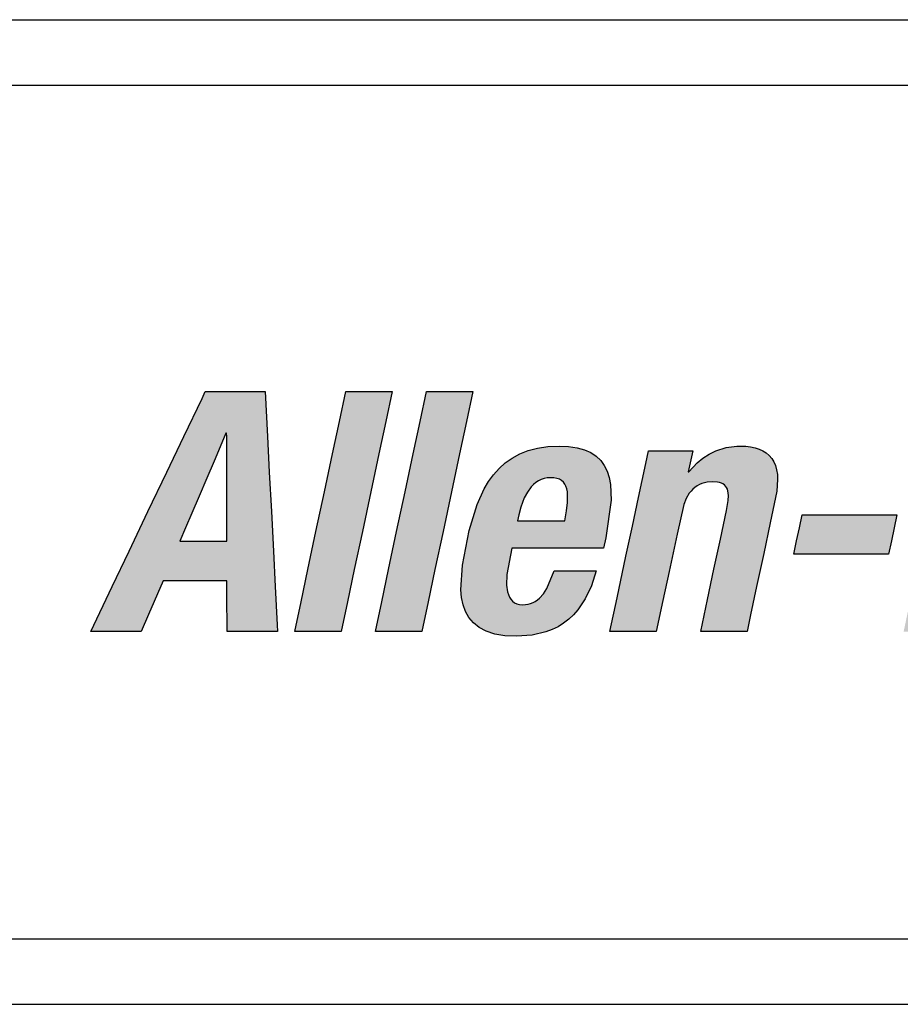
# Model space of a CAD drawing. Extents: x 0 to 136, y 0 to 88.
# Drawn here: x 31 to 31, y 25 to 26 of the extents above; entities that cross this region are included whole.
import ezdxf

# ---------------------------------------------------------------- set-up
doc = ezdxf.new("R2010")
doc.units = 0
doc.header["$MEASUREMENT"] = 0
doc.layers.get('0').update_dxf_attribs({"linetype": 'CONTINUOUS'})
doc.layers.add('-LBL-UPR', color=9, linetype='CONTINUOUS')

msp = doc.modelspace()

# ---------------------------------------------------------------- hatches: boundary and pattern name
h = msp.add_hatch(color=256)
h.paths.add_polyline_path([(30.85944, 25.80883), (30.85762, 25.84382), (30.8558, 25.87881), (30.85415, 25.91046), (30.85207, 25.95044), (30.83421, 25.95044), (30.79891, 25.95044), (30.79602, 25.94441), (30.77982, 25.91046), (30.76471, 25.87881), (30.748, 25.84382), (30.7313, 25.80883), (30.71619, 25.77718), (30.6971, 25.73719), (30.70869, 25.73719), (30.7419, 25.73719), (30.74843, 25.75234), (30.76135, 25.78229), (30.78501, 25.78229), (30.8181, 25.78229), (30.81817, 25.77062), (30.81836, 25.73719), (30.82995, 25.73719), (30.86316, 25.73719), (30.86285, 25.74323), (30.86108, 25.77718)])
h.paths.add_polyline_path([(30.77631, 25.81754), (30.7814, 25.82943), (30.78692, 25.84235), (30.79341, 25.85751), (30.80022, 25.87343), (30.8067, 25.8886), (30.81223, 25.90152), (30.81731, 25.91341), (30.81791, 25.91341), (30.81792, 25.91069), (30.81795, 25.89543), (30.81798, 25.8812), (30.81802, 25.86547), (30.81805, 25.84974), (30.81809, 25.83551), (30.81813, 25.81754), (30.80408, 25.81754), (30.79036, 25.81754)], flags=16)
h.paths.add_polyline_path([(30.93848, 25.82612), (30.94601, 25.86152), (30.95319, 25.89526), (30.9593, 25.924), (30.96492, 25.95044), (30.95108, 25.95044), (30.92371, 25.95044), (30.91808, 25.924), (30.91197, 25.89526), (30.90479, 25.86152), (30.89726, 25.82612), (30.89009, 25.79238), (30.88397, 25.76364), (30.87835, 25.73719), (30.8922, 25.73719), (30.91957, 25.73719), (30.92519, 25.76364), (30.9313, 25.79238)])
h.paths.add_polyline_path([(31.00297, 25.79238), (31.01015, 25.82612), (31.01768, 25.86152), (31.02486, 25.89526), (31.03097, 25.924), (31.03659, 25.95044), (31.02275, 25.95044), (30.99538, 25.95044), (30.98975, 25.924), (30.98364, 25.89526), (30.97646, 25.86152), (30.96893, 25.82612), (30.96176, 25.79238), (30.95565, 25.76364), (30.95002, 25.73719), (30.96387, 25.73719), (30.99124, 25.73719), (30.99686, 25.76364)])
h.paths.add_polyline_path([(31.12598, 25.75206), (31.12983, 25.75642), (31.13653, 25.7664), (31.14194, 25.77803), (31.14609, 25.79125), (31.1365, 25.79125), (31.10905, 25.79125), (31.10236, 25.77552), (31.09928, 25.7708), (31.09589, 25.76699), (31.09314, 25.76465), (31.08909, 25.76248), (31.08459, 25.76127), (31.08083, 25.76109), (31.07683, 25.7614), (31.07269, 25.7634), (31.06968, 25.76677), (31.06818, 25.77019), (31.06743, 25.7727), (31.0666, 25.77834), (31.06681, 25.78799), (31.0712, 25.81126), (31.0735, 25.81126), (31.09859, 25.81126), (31.12534, 25.81126), (31.15273, 25.81126), (31.1547, 25.82052), (31.1594, 25.85405), (31.15886, 25.86798), (31.15771, 25.87415), (31.15592, 25.87977), (31.15344, 25.88481), (31.15023, 25.88925), (31.14625, 25.89307), (31.14145, 25.89625), (31.13579, 25.89876), (31.12923, 25.90058), (31.12171, 25.90168), (31.11321, 25.90206), (31.10324, 25.9016), (31.09413, 25.90025), (31.08583, 25.89808), (31.07831, 25.89513), (31.07151, 25.89146), (31.06539, 25.88713), (31.05991, 25.88218), (31.05502, 25.87667), (31.05066, 25.87066), (31.04681, 25.8642), (31.04042, 25.85015), (31.03344, 25.82705), (31.02739, 25.79623), (31.02601, 25.77422), (31.02663, 25.76742), (31.02795, 25.76101), (31.03007, 25.75507), (31.03309, 25.74967), (31.03711, 25.7449), (31.04221, 25.74082), (31.0485, 25.73752), (31.05607, 25.73506), (31.06503, 25.73354), (31.07546, 25.73301), (31.08925, 25.73398), (31.10155, 25.73686), (31.10715, 25.739), (31.11238, 25.74159), (31.11726, 25.74464), (31.1218, 25.74813)])
h.paths.add_polyline_path([(31.07641, 25.83575), (31.07749, 25.84085), (31.07918, 25.84769), (31.08233, 25.85606), (31.08514, 25.86123), (31.08856, 25.86581), (31.0905, 25.86781), (31.09261, 25.86958), (31.09488, 25.87109), (31.09733, 25.87232), (31.09995, 25.87322), (31.10276, 25.87379), (31.10574, 25.87399), (31.10874, 25.87382), (31.11265, 25.87311), (31.11647, 25.87092), (31.11903, 25.86752), (31.12013, 25.86405), (31.12061, 25.86148), (31.12086, 25.85861), (31.12074, 25.85206), (31.11991, 25.84443), (31.11852, 25.83575), (31.11062, 25.83575), (31.10096, 25.83575), (31.09397, 25.83575), (31.0843, 25.83575)], flags=16)
h.paths.add_polyline_path([(31.22403, 25.85011), (31.22626, 25.85553), (31.22899, 25.86011), (31.23132, 25.86305), (31.23492, 25.86615), (31.23898, 25.86841), (31.24237, 25.86948), (31.24473, 25.86999), (31.24979, 25.8704), (31.25486, 25.87004), (31.25827, 25.86889), (31.26077, 25.86712), (31.26254, 25.86462), (31.26357, 25.86136), (31.26381, 25.8583), (31.26358, 25.85359), (31.26198, 25.84486), (31.25655, 25.81932), (31.25086, 25.7926), (31.24518, 25.76587), (31.23908, 25.73719), (31.25292, 25.73719), (31.2803, 25.73719), (31.28344, 25.75197), (31.28881, 25.77723), (31.29507, 25.80667), (31.30089, 25.83402), (31.30668, 25.86209), (31.30747, 25.87234), (31.30722, 25.87686), (31.30656, 25.88099), (31.3055, 25.88473), (31.30405, 25.8881), (31.3022, 25.89108), (31.29998, 25.8937), (31.29738, 25.89595), (31.29442, 25.89784), (31.2911, 25.89937), (31.28744, 25.90055), (31.28344, 25.90139), (31.2791, 25.90189), (31.27121, 25.90197), (31.26167, 25.90069), (31.2525, 25.89782), (31.24667, 25.89499), (31.2411, 25.89141), (31.23584, 25.88706), (31.22785, 25.87819), (31.23204, 25.89788), (31.2188, 25.89788), (31.19261, 25.89788), (31.19021, 25.88658), (31.18377, 25.8563), (31.17836, 25.83087), (31.17269, 25.8042), (31.16484, 25.76732), (31.15844, 25.73719), (31.17228, 25.73719), (31.19965, 25.73719), (31.20552, 25.76479), (31.21099, 25.79051), (31.21808, 25.82383)])
h.paths.add_polyline_path([(31.41097, 25.82929), (31.41349, 25.84113), (31.41111, 25.84113), (31.3977, 25.84113), (31.3852, 25.84113), (31.37138, 25.84113), (31.35756, 25.84113), (31.34506, 25.84113), (31.32927, 25.84113), (31.32675, 25.82929), (31.32429, 25.81773), (31.32177, 25.80589), (31.32415, 25.80589), (31.33756, 25.80589), (31.35006, 25.80589), (31.36388, 25.80589), (31.3777, 25.80589), (31.3902, 25.80589), (31.406, 25.80589), (31.40852, 25.81773)])
h.paths.add_polyline_path([(31.55162, 25.84728), (31.54774, 25.84841), (31.54245, 25.84941), (31.54784, 25.85105), (31.55553, 25.85434), (31.56247, 25.85861), (31.56862, 25.8638), (31.57396, 25.86981), (31.57846, 25.87659), (31.5821, 25.88406), (31.58485, 25.89214), (31.58715, 25.90374), (31.58771, 25.91046), (31.5876, 25.91657), (31.58683, 25.92209), (31.58544, 25.92705), (31.58345, 25.93147), (31.58089, 25.93537), (31.57779, 25.93876), (31.57418, 25.94167), (31.57008, 25.94413), (31.56551, 25.94615), (31.56052, 25.94775), (31.54934, 25.9498), (31.53471, 25.95044), (31.50076, 25.95044), (31.46477, 25.95044), (31.46348, 25.94441), (31.45626, 25.91046), (31.44953, 25.87881), (31.44209, 25.84382), (31.43465, 25.80883), (31.42791, 25.77718), (31.41941, 25.73719), (31.43302, 25.73719), (31.46761, 25.73719), (31.50108, 25.73753), (31.51738, 25.74009), (31.52464, 25.74224), (31.53132, 25.74493), (31.53744, 25.74812), (31.54302, 25.75178), (31.54808, 25.75586), (31.55263, 25.76033), (31.5567, 25.76516), (31.56344, 25.77575), (31.56845, 25.78733), (31.57187, 25.79962), (31.57333, 25.80976), (31.57322, 25.81887), (31.5726, 25.82303), (31.57161, 25.82691), (31.57027, 25.8305), (31.56858, 25.83381), (31.56655, 25.83683), (31.56419, 25.83955), (31.56151, 25.84195), (31.55851, 25.84405), (31.55522, 25.84583)])
h.paths.add_polyline_path([(31.48281, 25.83307), (31.4876, 25.83307), (31.49786, 25.83307), (31.50807, 25.83271), (31.51408, 25.83156), (31.51677, 25.83065), (31.51923, 25.82949), (31.52145, 25.82807), (31.52439, 25.82551), (31.52642, 25.82211), (31.52747, 25.8195), (31.52819, 25.81656), (31.52855, 25.81326), (31.52855, 25.8096), (31.52817, 25.80555), (31.52628, 25.79666), (31.52336, 25.78893), (31.52157, 25.78561), (31.51957, 25.78264), (31.51737, 25.78001), (31.51497, 25.77769), (31.51238, 25.77568), (31.50962, 25.77397), (31.50668, 25.77252), (31.50032, 25.77041), (31.49336, 25.76922), (31.48026, 25.76885), (31.46915, 25.76885), (31.47011, 25.77337), (31.47269, 25.78547), (31.47485, 25.79563), (31.47712, 25.80629), (31.48025, 25.82103)], flags=16)
h.paths.add_polyline_path([(31.48916, 25.86293), (31.49, 25.86686), (31.49224, 25.87739), (31.49412, 25.88622), (31.49609, 25.89549), (31.49882, 25.90831), (31.50105, 25.91878), (31.50506, 25.91878), (31.51465, 25.91878), (31.52392, 25.91842), (31.53006, 25.9173), (31.53268, 25.91643), (31.53616, 25.91481), (31.53959, 25.91174), (31.54182, 25.90771), (31.5426, 25.90392), (31.54283, 25.90112), (31.54239, 25.89467), (31.54083, 25.8874), (31.53845, 25.88099), (31.53695, 25.87818), (31.53524, 25.87563), (31.53332, 25.87333), (31.53118, 25.87128), (31.52882, 25.86947), (31.52623, 25.86789), (31.52341, 25.86654), (31.51707, 25.86451), (31.50974, 25.86332), (31.49824, 25.86293)], flags=16)
h.paths.add_polyline_path([(31.65814, 25.85438), (31.66062, 25.85621), (31.66322, 25.8578), (31.66867, 25.86025), (31.67428, 25.8618), (31.67987, 25.86255), (31.69531, 25.86204), (31.69881, 25.87848), (31.7037, 25.90146), (31.6932, 25.90194), (31.68711, 25.90102), (31.68131, 25.89923), (31.67577, 25.89663), (31.67049, 25.89327), (31.66303, 25.88694), (31.65307, 25.87546), (31.65783, 25.89788), (31.64459, 25.89788), (31.61841, 25.89788), (31.61744, 25.89333), (31.612, 25.86775), (31.60693, 25.8439), (31.60132, 25.81754), (31.59572, 25.79117), (31.59064, 25.76732), (31.58423, 25.73719), (31.60142, 25.73719), (31.62545, 25.73719), (31.63076, 25.76216), (31.63571, 25.78543), (31.64066, 25.8087), (31.64698, 25.83753), (31.64827, 25.84108), (31.64982, 25.84432), (31.65161, 25.84726), (31.6536, 25.84991), (31.65579, 25.85228)])
h.paths.add_polyline_path([(31.82461, 25.8727), (31.8241, 25.87705), (31.8231, 25.8811), (31.82154, 25.88485), (31.81939, 25.88828), (31.81658, 25.89137), (31.81309, 25.89411), (31.80885, 25.89646), (31.80382, 25.89843), (31.79795, 25.89999), (31.7912, 25.90113), (31.77483, 25.90206), (31.75778, 25.90066), (31.74711, 25.89802), (31.73722, 25.89386), (31.73264, 25.89116), (31.72832, 25.88803), (31.7243, 25.88444), (31.7206, 25.88039), (31.71726, 25.87585), (31.71428, 25.87081), (31.7117, 25.86524), (31.70954, 25.85914), (31.70701, 25.8486), (31.71659, 25.8486), (31.74404, 25.8486), (31.74556, 25.85538), (31.74708, 25.85966), (31.74911, 25.86349), (31.75214, 25.86746), (31.75541, 25.87019), (31.75897, 25.87216), (31.76296, 25.87346), (31.76756, 25.87406), (31.77417, 25.87357), (31.77793, 25.87234), (31.78068, 25.87053), (31.78263, 25.86813), (31.78382, 25.86516), (31.78418, 25.86252), (31.78415, 25.85864), (31.78348, 25.85427), (31.78185, 25.84882), (31.78003, 25.8452), (31.77789, 25.84259), (31.776, 25.841), (31.77306, 25.83911), (31.76955, 25.83749), (31.75843, 25.83428), (31.73297, 25.82767), (31.71864, 25.82231), (31.71069, 25.81785), (31.70392, 25.8125), (31.70096, 25.80944), (31.69826, 25.80609), (31.69363, 25.79848), (31.68994, 25.78951), (31.68638, 25.77495), (31.68565, 25.76678), (31.68606, 25.75881), (31.68675, 25.755), (31.68778, 25.75137), (31.68918, 25.74794), (31.69097, 25.74477), (31.69318, 25.74189), (31.69581, 25.73935), (31.69889, 25.73717), (31.70245, 25.73541), (31.7065, 25.7341), (31.71107, 25.73329), (31.71978, 25.73306), (31.73279, 25.73449), (31.73857, 25.73611), (31.74401, 25.73847), (31.74917, 25.74166), (31.75417, 25.74578), (31.76211, 25.75455), (31.7626, 25.74224), (31.76365, 25.73719), (31.7769, 25.73719), (31.80308, 25.73719), (31.80213, 25.74222), (31.80176, 25.74885), (31.80272, 25.7584), (31.80798, 25.7841), (31.8136, 25.81051), (31.81921, 25.83693), (31.82431, 25.86321)])
h.paths.add_polyline_path([(31.77567, 25.81754), (31.7744, 25.8116), (31.7723, 25.80171), (31.77019, 25.79181), (31.76809, 25.78269), (31.76699, 25.77975), (31.76566, 25.77704), (31.76411, 25.77457), (31.76238, 25.77232), (31.7605, 25.77029), (31.75634, 25.76687), (31.75184, 25.76428), (31.7472, 25.76248), (31.74261, 25.76143), (31.7373, 25.76101), (31.73366, 25.76171), (31.73088, 25.76323), (31.72882, 25.7655), (31.72743, 25.7684), (31.72663, 25.77203), (31.72659, 25.77687), (31.72708, 25.78122), (31.7289, 25.78857), (31.73084, 25.79309), (31.73335, 25.79706), (31.73485, 25.79885), (31.7365, 25.80051), (31.74033, 25.80345), (31.74488, 25.80592), (31.75019, 25.80791), (31.75953, 25.8103), (31.76807, 25.81346)], flags=16)
h.paths.add_polyline_path([(31.97922, 25.87881), (31.98595, 25.91046), (31.99446, 25.95044), (31.98673, 25.95044), (31.95324, 25.95044), (31.95284, 25.94853), (31.94606, 25.9167), (31.93872, 25.88218), (31.9346, 25.88948), (31.9317, 25.89307), (31.9284, 25.89605), (31.92468, 25.89843), (31.92049, 25.90021), (31.91579, 25.9014), (31.91055, 25.90198), (31.90153, 25.90177), (31.89565, 25.90088), (31.89006, 25.89938), (31.88475, 25.89725), (31.87971, 25.89449), (31.87495, 25.89107), (31.87044, 25.88697), (31.86619, 25.8822), (31.86218, 25.87672), (31.85488, 25.86361), (31.84848, 25.84752), (31.84045, 25.81754), (31.83523, 25.77913), (31.83587, 25.76454), (31.837, 25.75835), (31.83868, 25.75287), (31.8409, 25.7481), (31.84367, 25.744), (31.84698, 25.74058), (31.85084, 25.73782), (31.85524, 25.73569), (31.8602, 25.73419), (31.8657, 25.7333), (31.87474, 25.73308), (31.88325, 25.73422), (31.8886, 25.73578), (31.89372, 25.73801), (31.89866, 25.74094), (31.9058, 25.74671), (31.91348, 25.75506), (31.90968, 25.73719), (31.91707, 25.73719), (31.9491, 25.73719), (31.95039, 25.74323), (31.95761, 25.77718), (31.96434, 25.80883), (31.97178, 25.84382)])
h.paths.add_polyline_path([(31.92772, 25.86289), (31.92868, 25.86019), (31.92931, 25.85707), (31.92965, 25.85355), (31.92949, 25.84528), (31.9274, 25.82984), (31.92358, 25.81118), (31.91924, 25.79453), (31.91433, 25.78152), (31.91053, 25.77488), (31.90843, 25.77218), (31.90617, 25.76989), (31.90373, 25.76802), (31.90111, 25.76655), (31.89827, 25.76551), (31.89522, 25.76488), (31.89193, 25.76467), (31.88878, 25.76488), (31.88604, 25.76551), (31.88253, 25.76707), (31.88011, 25.76989), (31.87885, 25.77218), (31.87791, 25.77488), (31.87729, 25.778), (31.87696, 25.78152), (31.87714, 25.78979), (31.87924, 25.80523), (31.88306, 25.82389), (31.8874, 25.84054), (31.89228, 25.85355), (31.89605, 25.86019), (31.89814, 25.86289), (31.90037, 25.86518), (31.90278, 25.86705), (31.90537, 25.86852), (31.90817, 25.86956), (31.91117, 25.87019), (31.91441, 25.8704), (31.91762, 25.87019), (31.9204, 25.86956), (31.92397, 25.868), (31.92643, 25.86518)], flags=16)
h.paths.add_polyline_path([(32.04572, 25.86152), (32.05289, 25.89526), (32.05901, 25.924), (32.06463, 25.95044), (32.05079, 25.95044), (32.02342, 25.95044), (32.01779, 25.924), (32.01168, 25.89526), (32.0045, 25.86152), (31.99697, 25.82612), (31.9898, 25.79238), (31.98368, 25.76364), (31.97806, 25.73719), (31.9919, 25.73719), (32.01927, 25.73719), (32.0249, 25.76364), (32.03101, 25.79238), (32.03819, 25.82612)])
h.paths.add_polyline_path([(32.18744, 25.85405), (32.1869, 25.86798), (32.18575, 25.87415), (32.18396, 25.87977), (32.18148, 25.88481), (32.17827, 25.88925), (32.17429, 25.89307), (32.16949, 25.89625), (32.16383, 25.89876), (32.15726, 25.90058), (32.14975, 25.90168), (32.14124, 25.90206), (32.13127, 25.9016), (32.12216, 25.90025), (32.11387, 25.89808), (32.10635, 25.89513), (32.09955, 25.89146), (32.09343, 25.88713), (32.08795, 25.88218), (32.08305, 25.87667), (32.0787, 25.87066), (32.07485, 25.8642), (32.06846, 25.85015), (32.06148, 25.82705), (32.05543, 25.79623), (32.05404, 25.77422), (32.05466, 25.76742), (32.05599, 25.76101), (32.05811, 25.75507), (32.06113, 25.74967), (32.06515, 25.7449), (32.07025, 25.74082), (32.07654, 25.73752), (32.08411, 25.73506), (32.09307, 25.73354), (32.1035, 25.73301), (32.11729, 25.73398), (32.12959, 25.73686), (32.13518, 25.739), (32.14042, 25.74159), (32.1453, 25.74464), (32.14983, 25.74813), (32.15402, 25.75206), (32.15787, 25.75642), (32.16457, 25.7664), (32.16997, 25.77803), (32.17412, 25.79125), (32.16454, 25.79125), (32.13709, 25.79125), (32.13039, 25.77552), (32.12732, 25.7708), (32.12393, 25.76699), (32.12118, 25.76465), (32.11713, 25.76248), (32.11262, 25.76127), (32.10887, 25.76109), (32.10487, 25.7614), (32.10072, 25.7634), (32.09772, 25.76677), (32.09622, 25.77019), (32.09547, 25.7727), (32.09464, 25.77834), (32.09485, 25.78799), (32.09923, 25.81126), (32.10154, 25.81126), (32.12663, 25.81126), (32.15338, 25.81126), (32.18077, 25.81126), (32.18274, 25.82052)])
h.paths.add_polyline_path([(32.14655, 25.83575), (32.13866, 25.83575), (32.12899, 25.83575), (32.122, 25.83575), (32.11234, 25.83575), (32.10444, 25.83575), (32.10552, 25.84085), (32.10722, 25.84769), (32.11037, 25.85606), (32.11318, 25.86123), (32.11659, 25.86581), (32.11854, 25.86781), (32.12064, 25.86958), (32.12292, 25.87109), (32.12537, 25.87232), (32.12799, 25.87322), (32.13079, 25.87379), (32.13378, 25.87399), (32.13678, 25.87382), (32.14068, 25.87311), (32.1445, 25.87092), (32.14707, 25.86752), (32.14817, 25.86405), (32.14865, 25.86148), (32.1489, 25.85861), (32.14877, 25.85206), (32.14794, 25.84443)], flags=16)
h.paths.add_polyline_path([(32.2515, 25.86055), (32.25141, 25.89788), (32.24028, 25.89788), (32.2084, 25.89788), (32.20871, 25.89333), (32.21123, 25.8563), (32.21387, 25.81754), (32.2165, 25.77878), (32.21933, 25.73719), (32.21657, 25.72977), (32.21427, 25.72557), (32.21097, 25.72127), (32.20745, 25.7184), (32.20355, 25.71635), (32.20017, 25.71536), (32.19775, 25.71488), (32.1924, 25.71449), (32.18184, 25.71539), (32.17529, 25.68463), (32.20516, 25.68507), (32.21623, 25.68671), (32.22115, 25.68812), (32.22574, 25.69001), (32.23007, 25.69244), (32.23419, 25.69545), (32.23817, 25.69912), (32.24596, 25.70864), (32.26257, 25.73808), (32.27608, 25.76654), (32.29107, 25.79831), (32.30854, 25.83536), (32.32477, 25.86977), (32.33803, 25.89788), (32.3303, 25.89788), (32.29681, 25.89788), (32.29129, 25.8841), (32.27824, 25.85155), (32.2638, 25.81553), (32.25227, 25.78677), (32.25168, 25.78677), (32.25167, 25.78992), (32.25159, 25.8241)])

# ---------------------------------------------------------------- linework, layer by layer
at = {"layer": '-LBL-UPR'}
for p, q in [((29.51099, 26.281), (38.01099, 26.281)), ((29.51099, 26.22267), (38.01099, 26.22267)), ((29.51099, 25.46433), (38.01099, 25.46433)), ((29.51099, 25.406), (38.01099, 25.406))]:
    msp.add_line(p, q, dxfattribs=at)
for p, q in [((30.77982, 25.91046), (30.79602, 25.94441)), ((30.79602, 25.94441), (30.79891, 25.95044)), ((30.79891, 25.95044), (30.83421, 25.95044)), ((30.83421, 25.95044), (30.85207, 25.95044)), ((30.85207, 25.95044), (30.85415, 25.91046)), ((30.91808, 25.924), (30.92371, 25.95044)), ((30.92371, 25.95044), (30.95108, 25.95044)), ((30.95108, 25.95044), (30.96492, 25.95044)), ((30.96492, 25.95044), (30.9593, 25.924)), ((30.98975, 25.924), (30.99538, 25.95044)), ((30.99538, 25.95044), (31.02275, 25.95044)), ((31.02275, 25.95044), (31.03659, 25.95044)), ((31.03659, 25.95044), (31.03097, 25.924)), ((30.91197, 25.89526), (30.91808, 25.924)), ((30.9593, 25.924), (30.95319, 25.89526)), ((30.98364, 25.89526), (30.98975, 25.924)), ((31.03097, 25.924), (31.02486, 25.89526)), ((30.76471, 25.87881), (30.77982, 25.91046)), ((30.81731, 25.91341), (30.81223, 25.90152)), ((30.81791, 25.91341), (30.81731, 25.91341)), ((30.81792, 25.91069), (30.81791, 25.91341)), ((30.81795, 25.89543), (30.81792, 25.91069)), ((30.85415, 25.91046), (30.8558, 25.87881)), ((30.81223, 25.90152), (30.8067, 25.8886)), ((31.08583, 25.89808), (31.09413, 25.90025)), ((31.09413, 25.90025), (31.10324, 25.9016)), ((31.10324, 25.9016), (31.11321, 25.90206)), ((31.11321, 25.90206), (31.12171, 25.90168)), ((31.12171, 25.90168), (31.12923, 25.90058)), ((31.12923, 25.90058), (31.13579, 25.89876)), ((31.2525, 25.89782), (31.26167, 25.90069)), ((31.26167, 25.90069), (31.27121, 25.90197)), ((31.27121, 25.90197), (31.2791, 25.90189)), ((31.2791, 25.90189), (31.28344, 25.90139)), ((31.28344, 25.90139), (31.28744, 25.90055)), ((31.28744, 25.90055), (31.2911, 25.89937)), ((30.81798, 25.8812), (30.81795, 25.89543)), ((30.90479, 25.86152), (30.91197, 25.89526)), ((30.95319, 25.89526), (30.94601, 25.86152)), ((30.97646, 25.86152), (30.98364, 25.89526)), ((31.02486, 25.89526), (31.01768, 25.86152)), ((31.06539, 25.88713), (31.07151, 25.89146)), ((31.07151, 25.89146), (31.07831, 25.89513)), ((31.07831, 25.89513), (31.08583, 25.89808)), ((31.13579, 25.89876), (31.14145, 25.89625)), ((31.14145, 25.89625), (31.14625, 25.89307)), ((31.14625, 25.89307), (31.15023, 25.88925)), ((31.19021, 25.88658), (31.19261, 25.89788)), ((31.19261, 25.89788), (31.2188, 25.89788)), ((31.2188, 25.89788), (31.23204, 25.89788)), ((31.23204, 25.89788), (31.22804, 25.87906)), ((31.23584, 25.88706), (31.2411, 25.89141)), ((31.2411, 25.89141), (31.24667, 25.89499)), ((31.24667, 25.89499), (31.2525, 25.89782)), ((31.2911, 25.89937), (31.29442, 25.89784)), ((31.29442, 25.89784), (31.29738, 25.89595)), ((31.29738, 25.89595), (31.29998, 25.8937)), ((31.29998, 25.8937), (31.3022, 25.89108)), ((30.8067, 25.8886), (30.80022, 25.87343)), ((31.05991, 25.88218), (31.06539, 25.88713)), ((31.15023, 25.88925), (31.15344, 25.88481)), ((31.15344, 25.88481), (31.15592, 25.87977)), ((31.18377, 25.8563), (31.19021, 25.88658)), ((31.22863, 25.87906), (31.23584, 25.88706)), ((31.3022, 25.89108), (31.30405, 25.8881)), ((31.30405, 25.8881), (31.3055, 25.88473)), ((31.3055, 25.88473), (31.30656, 25.88099)), ((30.748, 25.84382), (30.76471, 25.87881)), ((30.81802, 25.86547), (30.81798, 25.8812)), ((30.8558, 25.87881), (30.85762, 25.84382)), ((31.05066, 25.87066), (31.05502, 25.87667)), ((31.05502, 25.87667), (31.05991, 25.88218)), ((31.10276, 25.87379), (31.09995, 25.87322)), ((31.10574, 25.87399), (31.10276, 25.87379)), ((31.10874, 25.87382), (31.10574, 25.87399)), ((31.11136, 25.87335), (31.10874, 25.87382)), ((31.15592, 25.87977), (31.15771, 25.87415)), ((31.15771, 25.87415), (31.15886, 25.86798)), ((31.22804, 25.87906), (31.22863, 25.87906)), ((31.30656, 25.88099), (31.30722, 25.87686)), ((31.30722, 25.87686), (31.30747, 25.87234)), ((30.80022, 25.87343), (30.79341, 25.85751)), ((30.81805, 25.84974), (30.81802, 25.86547)), ((31.04681, 25.8642), (31.05066, 25.87066)), ((31.08856, 25.86581), (31.08514, 25.86123)), ((31.0905, 25.86781), (31.08856, 25.86581)), ((31.09261, 25.86958), (31.0905, 25.86781)), ((31.09488, 25.87109), (31.09261, 25.86958)), ((31.09733, 25.87232), (31.09488, 25.87109)), ((31.09995, 25.87322), (31.09733, 25.87232)), ((31.11361, 25.87256), (31.11136, 25.87335)), ((31.11553, 25.87146), (31.11361, 25.87256)), ((31.11712, 25.87005), (31.11553, 25.87146)), ((31.1184, 25.86835), (31.11712, 25.87005)), ((31.1194, 25.86635), (31.1184, 25.86835)), ((31.12013, 25.86405), (31.1194, 25.86635)), ((31.15886, 25.86798), (31.1594, 25.85405)), ((31.23402, 25.86538), (31.23222, 25.86383)), ((31.23594, 25.86671), (31.23402, 25.86538)), ((31.23797, 25.86784), (31.23594, 25.86671)), ((31.24011, 25.86877), (31.23797, 25.86784)), ((31.24237, 25.86948), (31.24011, 25.86877)), ((31.24473, 25.86999), (31.24237, 25.86948)), ((31.24979, 25.8704), (31.24473, 25.86999)), ((31.254, 25.8701), (31.24979, 25.8704)), ((31.25582, 25.86972), (31.254, 25.8701)), ((31.25745, 25.86917), (31.25582, 25.86972)), ((31.25889, 25.86845), (31.25745, 25.86917)), ((31.26014, 25.86757), (31.25889, 25.86845)), ((31.26121, 25.8665), (31.26014, 25.86757)), ((31.2621, 25.86525), (31.26121, 25.8665)), ((31.2628, 25.86381), (31.2621, 25.86525)), ((31.30747, 25.87234), (31.30668, 25.86209)), ((30.79341, 25.85751), (30.78692, 25.84235)), ((30.89726, 25.82612), (30.90479, 25.86152)), ((30.94601, 25.86152), (30.93848, 25.82612)), ((30.96893, 25.82612), (30.97646, 25.86152)), ((31.01768, 25.86152), (31.01015, 25.82612)), ((31.04042, 25.85015), (31.04681, 25.8642)), ((31.08514, 25.86123), (31.08233, 25.85606)), ((31.12061, 25.86148), (31.12013, 25.86405)), ((31.12086, 25.85861), (31.12061, 25.86148)), ((31.12074, 25.85206), (31.12086, 25.85861)), ((31.17836, 25.83087), (31.18377, 25.8563)), ((31.22899, 25.86011), (31.22626, 25.85553)), ((31.23055, 25.86207), (31.22899, 25.86011)), ((31.23222, 25.86383), (31.23055, 25.86207)), ((31.26332, 25.86218), (31.2628, 25.86381)), ((31.26365, 25.86034), (31.26332, 25.86218)), ((31.26358, 25.85359), (31.26381, 25.8583)), ((31.26381, 25.8583), (31.26365, 25.86034)), ((31.30668, 25.86209), (31.30089, 25.83402)), ((30.81809, 25.83551), (30.81805, 25.84974)), ((31.03344, 25.82705), (31.04042, 25.85015)), ((31.07918, 25.84769), (31.07749, 25.84085)), ((31.08233, 25.85606), (31.07918, 25.84769)), ((31.11991, 25.84443), (31.12074, 25.85206)), ((31.1594, 25.85405), (31.1547, 25.82052)), ((31.22403, 25.85011), (31.21808, 25.82383)), ((31.22626, 25.85553), (31.22403, 25.85011)), ((31.26198, 25.84486), (31.26358, 25.85359)), ((30.7313, 25.80883), (30.748, 25.84382)), ((30.78692, 25.84235), (30.7814, 25.82943)), ((30.85762, 25.84382), (30.85944, 25.80883)), ((31.07749, 25.84085), (31.07641, 25.83575)), ((31.11852, 25.83575), (31.11991, 25.84443)), ((31.25655, 25.81932), (31.26198, 25.84486)), ((31.32675, 25.82929), (31.32927, 25.84113)), ((31.32927, 25.84113), (31.34506, 25.84113)), ((31.34506, 25.84113), (31.35756, 25.84113)), ((31.35756, 25.84113), (31.37138, 25.84113)), ((31.37138, 25.84113), (31.3852, 25.84113)), ((31.3852, 25.84113), (31.3977, 25.84113)), ((31.3977, 25.84113), (31.41111, 25.84113)), ((31.41349, 25.84113), (31.41097, 25.82929)), ((31.41111, 25.84113), (31.41349, 25.84113)), ((30.81813, 25.81754), (30.81809, 25.83551)), ((31.07641, 25.83575), (31.0843, 25.83575)), ((31.0843, 25.83575), (31.09397, 25.83575)), ((31.09397, 25.83575), (31.10096, 25.83575)), ((31.10096, 25.83575), (31.11062, 25.83575)), ((31.11062, 25.83575), (31.11852, 25.83575)), ((31.11852, 25.83575), (31.11852, 25.83575)), ((31.17269, 25.8042), (31.17836, 25.83087)), ((31.30089, 25.83402), (31.29507, 25.80667)), ((30.7814, 25.82943), (30.77631, 25.81754)), ((30.89009, 25.79238), (30.89726, 25.82612)), ((30.93848, 25.82612), (30.9313, 25.79238)), ((30.96176, 25.79238), (30.96893, 25.82612)), ((31.01015, 25.82612), (31.00297, 25.79238)), ((31.02739, 25.79623), (31.03344, 25.82705)), ((31.21808, 25.82383), (31.21099, 25.79051)), ((31.32429, 25.81773), (31.32675, 25.82929)), ((31.41097, 25.82929), (31.40852, 25.81773)), ((30.77631, 25.81754), (30.79036, 25.81754)), ((30.77631, 25.81754), (30.77631, 25.81754)), ((30.79036, 25.81754), (30.80408, 25.81754)), ((30.80408, 25.81754), (30.81694, 25.81754)), ((30.81694, 25.81754), (30.81813, 25.81754)), ((31.1547, 25.82052), (31.15273, 25.81126)), ((31.25086, 25.7926), (31.25655, 25.81932)), ((31.32177, 25.80589), (31.32429, 25.81773)), ((31.40852, 25.81773), (31.406, 25.80589)), ((30.71619, 25.77718), (30.7313, 25.80883)), ((30.85944, 25.80883), (30.86108, 25.77718)), ((31.0712, 25.81126), (31.06681, 25.78799)), ((31.0735, 25.81126), (31.0712, 25.81126)), ((31.09859, 25.81126), (31.0735, 25.81126)), ((31.12534, 25.81126), (31.09859, 25.81126)), ((31.15273, 25.81126), (31.12534, 25.81126)), ((31.16484, 25.76732), (31.17269, 25.8042)), ((31.29507, 25.80667), (31.28881, 25.77723)), ((31.32415, 25.80589), (31.32177, 25.80589)), ((31.33756, 25.80589), (31.32415, 25.80589)), ((31.35006, 25.80589), (31.33756, 25.80589)), ((31.36388, 25.80589), (31.35006, 25.80589)), ((31.3777, 25.80589), (31.36388, 25.80589)), ((31.3902, 25.80589), (31.3777, 25.80589)), ((31.406, 25.80589), (31.3902, 25.80589)), ((31.02601, 25.77422), (31.02739, 25.79623)), ((30.88397, 25.76364), (30.89009, 25.79238)), ((30.9313, 25.79238), (30.92519, 25.76364)), ((30.95565, 25.76364), (30.96176, 25.79238)), ((31.00297, 25.79238), (30.99686, 25.76364)), ((31.06681, 25.78799), (31.0666, 25.77834)), ((31.10236, 25.77552), (31.10905, 25.79125)), ((31.10905, 25.79125), (31.1365, 25.79125)), ((31.1365, 25.79125), (31.14609, 25.79125)), ((31.14609, 25.79125), (31.14194, 25.77803)), ((31.21099, 25.79051), (31.20552, 25.76479)), ((31.24518, 25.76587), (31.25086, 25.7926)), ((30.76135, 25.78229), (30.74843, 25.75234)), ((30.78501, 25.78229), (30.76135, 25.78229)), ((30.8181, 25.78229), (30.78501, 25.78229)), ((30.81817, 25.77062), (30.8181, 25.78229)), ((31.0666, 25.77834), (31.06743, 25.7727)), ((31.14194, 25.77803), (31.13653, 25.7664)), ((30.6971, 25.73719), (30.71619, 25.77718)), ((30.81836, 25.73719), (30.81817, 25.77062)), ((30.86108, 25.77718), (30.86285, 25.74323)), ((31.02663, 25.76742), (31.02601, 25.77422)), ((31.06743, 25.7727), (31.06818, 25.77019)), ((31.06818, 25.77019), (31.06917, 25.76794)), ((31.09589, 25.76699), (31.09928, 25.7708)), ((31.09928, 25.7708), (31.10236, 25.77552)), ((31.28881, 25.77723), (31.28344, 25.75197)), ((30.87835, 25.73719), (30.88397, 25.76364)), ((30.92519, 25.76364), (30.91957, 25.73719)), ((30.95002, 25.73719), (30.95565, 25.76364)), ((30.99686, 25.76364), (30.99124, 25.73719)), ((31.02795, 25.76101), (31.02663, 25.76742)), ((31.03007, 25.75507), (31.02795, 25.76101)), ((31.06917, 25.76794), (31.07041, 25.76595)), ((31.07041, 25.76595), (31.07191, 25.76427)), ((31.07191, 25.76427), (31.07369, 25.76292)), ((31.07369, 25.76292), (31.07576, 25.76192)), ((31.07576, 25.76192), (31.07814, 25.7613)), ((31.07814, 25.7613), (31.08083, 25.76109)), ((31.08083, 25.76109), (31.08334, 25.76121)), ((31.08334, 25.76121), (31.08572, 25.76157)), ((31.08572, 25.76157), (31.08798, 25.76218)), ((31.08798, 25.76218), (31.09011, 25.76303)), ((31.09011, 25.76303), (31.09214, 25.76411)), ((31.09214, 25.76411), (31.09406, 25.76543)), ((31.09406, 25.76543), (31.09589, 25.76699)), ((31.13653, 25.7664), (31.12983, 25.75642)), ((31.15844, 25.73719), (31.16484, 25.76732)), ((31.20552, 25.76479), (31.19965, 25.73719)), ((31.23908, 25.73719), (31.24518, 25.76587)), ((30.74843, 25.75234), (30.7419, 25.73719)), ((31.03309, 25.74967), (31.03007, 25.75507)), ((31.12598, 25.75206), (31.1218, 25.74813)), ((31.12983, 25.75642), (31.12598, 25.75206)), ((31.28344, 25.75197), (31.2803, 25.73719)), ((30.86285, 25.74323), (30.86316, 25.73719)), ((31.03711, 25.7449), (31.03309, 25.74967)), ((31.04221, 25.74082), (31.03711, 25.7449)), ((31.11726, 25.74464), (31.11238, 25.74159)), ((31.1218, 25.74813), (31.11726, 25.74464)), ((30.70869, 25.73719), (30.6971, 25.73719)), ((30.7419, 25.73719), (30.70869, 25.73719)), ((30.82995, 25.73719), (30.81836, 25.73719)), ((30.86316, 25.73719), (30.82995, 25.73719)), ((30.8922, 25.73719), (30.87835, 25.73719)), ((30.91957, 25.73719), (30.8922, 25.73719)), ((30.96387, 25.73719), (30.95002, 25.73719)), ((30.99124, 25.73719), (30.96387, 25.73719)), ((31.0485, 25.73752), (31.04221, 25.74082)), ((31.05607, 25.73506), (31.0485, 25.73752)), ((31.06503, 25.73354), (31.05607, 25.73506)), ((31.08925, 25.73398), (31.07546, 25.73301)), ((31.10155, 25.73686), (31.08925, 25.73398)), ((31.10715, 25.739), (31.10155, 25.73686)), ((31.11238, 25.74159), (31.10715, 25.739)), ((31.17228, 25.73719), (31.15844, 25.73719)), ((31.19965, 25.73719), (31.17228, 25.73719)), ((31.25292, 25.73719), (31.23908, 25.73719)), ((31.2803, 25.73719), (31.25292, 25.73719)), ((31.07546, 25.73301), (31.06503, 25.73354))]:
    msp.add_line(p, q)

doc.saveas('drawing.dxf')
